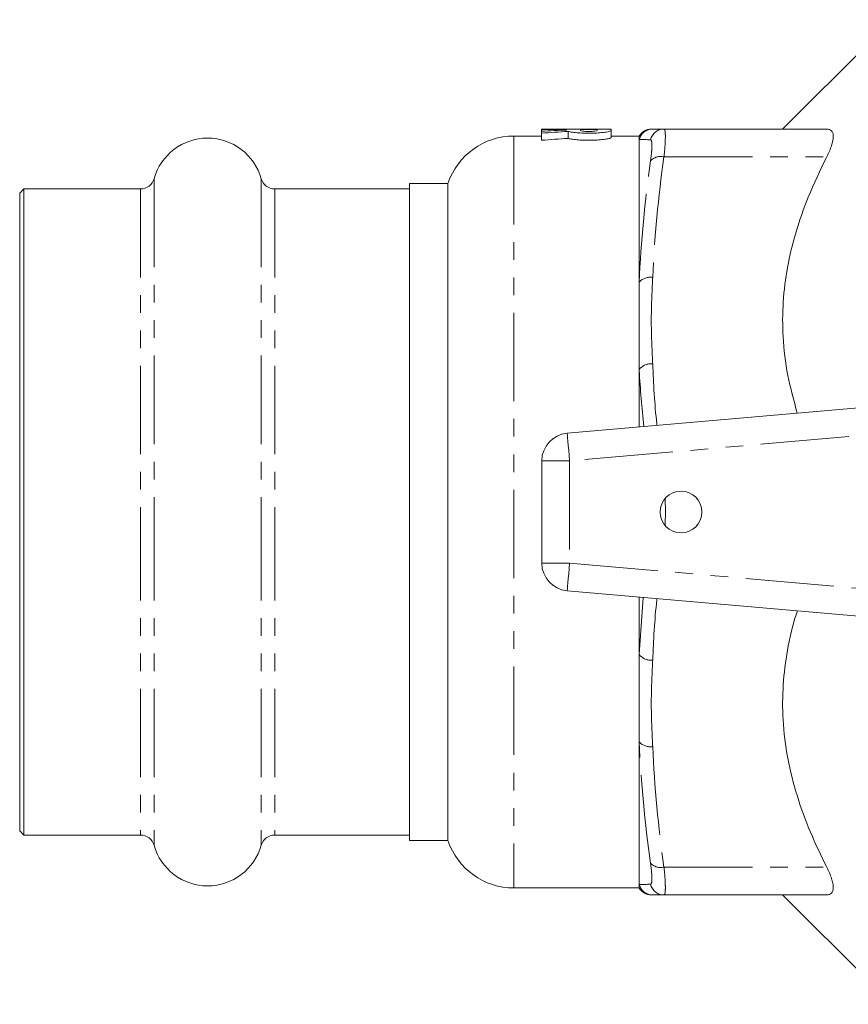
# Model space of a CAD drawing. Units: millimetres. Extents: x 126 to 281, y 75 to 288.
# Drawn here: x 126 to 185, y 75 to 146 of the extents above; entities that cross this region are included whole.
import ezdxf

# ---------------------------------------------------------------- set-up
doc = ezdxf.new("R2010")
doc.units = ezdxf.units.MM
doc.linetypes.add('PHANTOM', pattern=[12.7, 6.35, -1.27, 1.27, -1.27, 1.27, -1.27])

msp = doc.modelspace()

# ---------------------------------------------------------------- linework, layer by layer
at = {"color": 7, "linetype": 'Continuous', "lineweight": 15}
for p, q in [((188.563, 146.044), (180.709, 138.19)), ((164.388, 138.19), (163.388, 138.19)), ((163.388, 138.19), (163.388, 138.152)), ((163.388, 138.152), (165.188, 138.152)), ((163.388, 138.152), (163.388, 138.033)), ((163.388, 138.033), (163.388, 137.889)), ((163.388, 137.889), (163.388, 137.384)), ((164.388, 138.19), (164.388, 138.186)), ((164.388, 138.186), (167.388, 138.186)), ((165.188, 138.152), (165.188, 138.116)), ((165.312, 138.018), (165.312, 137.514)), ((167.388, 138.152), (166.188, 138.152)), ((166.188, 138.152), (166.188, 138.08)), ((168.388, 138.19), (167.388, 138.19)), ((167.388, 138.186), (167.388, 138.19)), ((167.388, 138.08), (167.388, 138.152)), ((168.388, 138.08), (168.388, 138.19)), ((168.388, 138.08), (168.388, 137.578)), ((172.187, 138.19), (183.874, 138.19)), ((163.388, 137.69), (161.409, 137.69)), ((170.409, 137.69), (168.388, 137.69)), ((170.409, 137.69), (170.409, 137.446)), ((170.409, 137.446), (170.409, 127.202)), ((126.209, 133.89), (125.909, 133.59)), ((134.595, 133.89), (126.209, 133.89)), ((126.209, 133.89), (126.209, 110.69)), ((153.909, 133.89), (144.224, 133.89)), ((156.672, 134.29), (153.909, 134.29)), ((153.909, 110.69), (153.909, 134.29)), ((156.672, 134.29), (156.672, 87.09)), ((125.909, 133.59), (125.909, 110.69)), ((170.409, 127.202), (170.409, 120.935)), ((170.409, 120.935), (170.409, 116.803)), ((165.235, 116.35), (200.898, 119.47)), ((163.409, 107.023), (163.409, 114.357)), ((125.909, 110.69), (125.909, 87.79)), ((126.209, 110.69), (126.209, 87.49)), ((153.909, 87.09), (153.909, 110.69)), ((203.409, 101.69), (165.235, 105.03)), ((170.409, 104.577), (170.409, 100.445)), ((170.409, 100.445), (170.409, 94.178)), ((170.409, 94.178), (170.409, 83.934)), ((125.909, 87.79), (126.209, 87.49)), ((126.209, 87.49), (134.595, 87.49)), ((144.224, 87.49), (153.909, 87.49)), ((153.909, 87.09), (156.672, 87.09)), ((161.409, 83.69), (170.409, 83.69)), ((170.409, 83.934), (170.409, 83.69)), ((172.187, 83.19), (183.874, 83.19)), ((180.709, 83.19), (188.563, 75.336))]:
    msp.add_line(p, q, dxfattribs=at)
at = {"color": 8, "linetype": 'PHANTOM', "lineweight": 0}
for p, q in [((161.409, 137.69), (161.409, 83.69)), ((172.187, 136.19), (183.874, 136.19)), ((135.558, 134.62), (135.558, 110.69)), ((143.261, 134.62), (143.261, 110.69)), ((134.595, 133.89), (134.595, 110.69)), ((144.224, 133.89), (144.224, 110.69)), ((198.126, 117.22), (165.409, 114.357)), ((163.409, 114.357), (165.409, 114.357)), ((165.409, 114.357), (165.409, 107.023)), ((134.595, 110.69), (134.595, 87.49)), ((135.558, 110.69), (135.558, 86.76)), ((143.261, 110.69), (143.261, 86.76)), ((144.224, 110.69), (144.224, 87.49)), ((163.409, 107.023), (165.409, 107.023)), ((165.409, 107.023), (196.627, 104.291)), ((170.409, 100.445), (170.69, 104.553)), ((172.187, 85.19), (183.874, 85.19))]:
    msp.add_line(p, q, dxfattribs=at)
at = {"color": 8, "linetype": 'PHANTOM', "lineweight": 0, "flags": 128}
for points in [[(165.235, 116.35), (165.238, 116.311), (165.248, 116.198), (165.264, 116.014), (165.286, 115.766), (165.313, 115.464), (165.343, 115.12), (165.375, 114.746), (165.409, 114.357)], [(165.409, 107.023), (165.375, 106.634), (165.343, 106.26), (165.313, 105.916), (165.286, 105.614), (165.264, 105.366), (165.248, 105.182), (165.238, 105.069), (165.235, 105.03)]]:
    msp.add_lwpolyline(points, dxfattribs=at)
at = {"color": 7, "linetype": 'Continuous', "lineweight": 15}
msp.add_circle((173.409, 110.69), 1.5, dxfattribs=at)
for centre, radius, start, end in [((171.275, 137.19), 1, 89.9945, 152.03051), ((139.409, 133.54), 4, 15.66427, 164.33573), ((161.409, 132.69), 5, 90, 161.33708), ((134.595, 134.89), 1, 270, 344.33573), ((144.224, 134.89), 1, 195.66427, 270), ((165.409, 114.357), 2, 95.00064, 180), ((165.409, 107.023), 2, 180, 264.99936), ((134.595, 86.49), 1, 15.66427, 90), ((144.224, 86.49), 1, 90, 164.33573), ((161.409, 88.69), 5, 198.66292, 270), ((139.409, 87.84), 4, 195.66427, 344.33573), ((171.275, 84.19), 1, 207.89426, 270.00516)]:
    msp.add_arc(centre, radius, start, end, dxfattribs=at)
at = {"color": 8, "linetype": 'PHANTOM', "lineweight": 0}
for centre, radius, start, end in [((171.376, 137.191), 0.999, 90.0123, 165.16179), ((172.19, 137.196), 0.994, 90.14881, 166.94471), ((171.944, 135.229), 0.991, 75.79687, 136.82535), ((171.214, 126.463), 1.092, 81.50396, 137.46106), ((171.29, 120.181), 1.159, 85.76031, 139.41112), ((171.29, 101.199), 1.159, 220.58888, 274.23969), ((171.214, 94.917), 1.092, 222.53894, 278.49604), ((171.944, 86.151), 0.991, 223.17465, 284.20313), ((171.376, 84.189), 0.999, 194.83821, 269.9877), ((172.19, 84.184), 0.994, 193.05529, 269.85119)]:
    msp.add_arc(centre, radius, start, end, dxfattribs=at)
at = {"color": 7, "linetype": 'Continuous', "lineweight": 15}
for centre, major_axis, start_param, end_param in [((169.142, 110.69), (53.972, 0), 1.644135, 1.677623), ((171.345, 110.69), (53.972, 0), 1.682804, 1.71877), ((171.345, 110.69), (52.99, 0), 1.684887, 1.721531)]:
    msp.add_ellipse(centre, major_axis=major_axis, ratio=0.509525, start_param=start_param, end_param=end_param, dxfattribs=at)
for points, knots in [([(165.312, 138.018), (165.384, 137.999), (165.482, 137.98), (165.73, 137.944), (165.874, 137.929), (166.2, 137.904), (166.374, 137.896), (166.74, 137.888), (166.924, 137.889), (167.286, 137.9), (167.457, 137.909), (167.772, 137.936), (167.911, 137.953), (168.259, 138.007), (168.388, 138.047), (168.388, 138.08)], [0, 0, 0, 0, 0.125, 0.125, 0.25, 0.25, 0.375, 0.375, 0.5, 0.5, 0.625, 0.625, 0.75, 0.75, 1, 1, 1, 1]), ([(166.188, 138.08), (166.188, 138.066), (166.252, 138.051), (166.474, 138.027), (166.63, 138.02), (166.944, 138.02), (167.1, 138.027), (167.324, 138.051), (167.388, 138.066), (167.388, 138.08)], [0, 0, 0, 0, 0.25, 0.25, 0.5, 0.5, 0.75, 0.75, 1, 1, 1, 1]), ([(183.874, 136.19), (184.021, 136.478), (184.138, 136.749), (184.302, 137.253), (184.345, 137.472), (184.345, 137.744), (184.334, 137.824), (184.292, 137.959), (184.261, 138.015), (184.139, 138.149), (184.021, 138.19), (183.874, 138.19)], [0, 0, 0, 0, 0.25, 0.25, 0.5, 0.5, 0.625, 0.625, 0.75, 0.75, 1, 1, 1, 1]), ([(168.388, 137.578), (168.388, 137.561), (168.357, 137.543), (168.233, 137.504), (168.144, 137.485), (167.911, 137.448), (167.773, 137.431), (167.457, 137.404), (167.286, 137.394), (166.924, 137.383), (166.74, 137.382), (166.375, 137.39), (166.2, 137.399), (165.875, 137.424), (165.729, 137.44), (165.482, 137.476), (165.383, 137.495), (165.312, 137.514)], [0, 0, 0, 0, 0.125, 0.125, 0.25, 0.25, 0.375, 0.375, 0.5, 0.5, 0.625, 0.625, 0.75, 0.75, 0.875, 0.875, 1, 1, 1, 1]), ([(181.761, 117.796), (181.512, 118.694), (181.013, 120.498), (180.693, 123.178), (180.704, 125.776), (181.017, 128.297), (181.633, 130.81), (182.56, 133.469), (183.41, 135.229), (183.874, 136.19)], [0, 0, 0, 0, 0.146758, 0.294556, 0.426871, 0.559202, 0.696853, 0.834557, 1, 1, 1, 1]), ([(183.874, 85.19), (183.47, 86.021), (182.662, 87.683), (181.711, 90.293), (181.026, 92.994), (180.692, 95.677), (180.701, 98.277), (181.032, 100.793), (181.412, 102.567), (181.739, 103.489), (181.773, 103.583)], [0, 0, 0, 0, 0.14326, 0.286468, 0.434308, 0.582088, 0.714389, 0.846705, 0.984341, 1, 1, 1, 1]), ([(183.874, 83.19), (184.021, 83.19), (184.138, 83.231), (184.302, 83.409), (184.345, 83.544), (184.345, 83.815), (184.334, 83.917), (184.292, 84.135), (184.261, 84.252), (184.139, 84.63), (184.021, 84.902), (183.874, 85.19)], [0, 0, 0, 0, 0.25, 0.25, 0.5, 0.5, 0.625, 0.625, 0.75, 0.75, 1, 1, 1, 1])]:
    msp.add_open_spline(points, degree=3, knots=knots, dxfattribs=at)
for points in [[(171.375, 138.19), (171.495, 138.19), (171.781, 138.19), (172.187, 138.19)], [(172.187, 83.19), (171.781, 83.19), (171.495, 83.19), (171.375, 83.19)]]:
    msp.add_open_spline(points, degree=3, dxfattribs=at)
at = {"color": 8, "linetype": 'PHANTOM', "lineweight": 0}
for points, knots in [([(172.187, 138.19), (172.219, 138.19), (172.244, 138.145), (172.268, 138.009), (172.274, 137.953), (172.283, 137.819), (172.285, 137.742), (172.285, 137.481), (172.276, 137.264), (172.244, 136.773), (172.219, 136.494), (172.187, 136.19)], [0, 0, 0, 0, 0.25, 0.25, 0.375, 0.375, 0.5, 0.5, 0.75, 0.75, 1, 1, 1, 1]), ([(171.221, 135.907), (171.253, 136.136), (171.278, 136.346), (171.31, 136.717), (171.319, 136.881), (171.319, 137.079), (171.317, 137.137), (171.309, 137.238), (171.302, 137.282), (171.278, 137.384), (171.253, 137.419), (171.221, 137.42)], [0, 0, 0, 0, 0.25, 0.25, 0.5, 0.5, 0.625, 0.625, 0.75, 0.75, 1, 1, 1, 1]), ([(171.375, 127.543), (171.354, 127.026), (171.327, 126.509), (171.288, 125.475), (171.275, 124.958), (171.275, 123.923), (171.288, 123.405), (171.327, 122.371), (171.354, 121.854), (171.375, 121.337)], [0, 0, 0, 0, 0.25, 0.25, 0.5, 0.5, 0.75, 0.75, 1, 1, 1, 1]), ([(170.751, 116.832), (170.61, 118.171), (170.467, 119.537), (170.411, 120.907), (170.409, 120.935)], [0, 0, 0, 0, 0.979503, 1, 1, 1, 1]), ([(171.375, 121.337), (171.44, 119.892), (171.506, 118.415), (171.681, 116.946), (171.685, 116.914)], [0, 0, 0, 0, 0.978246, 1, 1, 1, 1]), ([(172.259, 111.647), (172.263, 111.586), (172.297, 111.119), (172.298, 110.436), (172.265, 109.899), (172.257, 109.776)], [0, 0, 0, 0, 0.103032, 0.794721, 1, 1, 1, 1]), ([(171.685, 104.466), (171.681, 104.437), (171.506, 102.967), (171.44, 101.491), (171.375, 100.043)], [0, 0, 0, 0, 0.019951, 1, 1, 1, 1]), ([(171.375, 100.043), (171.354, 99.526), (171.327, 99.009), (171.288, 97.975), (171.275, 97.458), (171.275, 96.423), (171.288, 95.905), (171.327, 94.871), (171.354, 94.354), (171.375, 93.837)], [0, 0, 0, 0, 0.25, 0.25, 0.5, 0.5, 0.75, 0.75, 1, 1, 1, 1]), ([(171.221, 83.96), (171.253, 83.961), (171.278, 83.996), (171.31, 84.133), (171.319, 84.237), (171.319, 84.434), (171.317, 84.507), (171.309, 84.668), (171.302, 84.756), (171.278, 85.036), (171.253, 85.244), (171.221, 85.473)], [0, 0, 0, 0, 0.25, 0.25, 0.5, 0.5, 0.625, 0.625, 0.75, 0.75, 1, 1, 1, 1]), ([(172.187, 85.19), (172.219, 84.886), (172.244, 84.611), (172.268, 84.24), (172.274, 84.123), (172.283, 83.91), (172.285, 83.814), (172.285, 83.553), (172.276, 83.416), (172.244, 83.236), (172.219, 83.19), (172.187, 83.19)], [0, 0, 0, 0, 0.25, 0.25, 0.375, 0.375, 0.5, 0.5, 0.75, 0.75, 1, 1, 1, 1])]:
    msp.add_open_spline(points, degree=3, knots=knots, dxfattribs=at)
for points in [[(171.221, 137.42), (170.816, 137.432), (170.529, 137.442), (170.409, 137.446)], [(170.409, 127.202), (170.529, 130.112), (170.815, 133.012), (171.221, 135.907)], [(172.187, 136.19), (171.781, 133.308), (171.495, 130.426), (171.375, 127.543)], [(171.221, 85.473), (170.816, 88.363), (170.529, 91.265), (170.409, 94.178)], [(171.375, 93.837), (171.495, 90.954), (171.781, 88.072), (172.187, 85.19)], [(170.409, 83.934), (170.529, 83.938), (170.815, 83.948), (171.221, 83.96)]]:
    msp.add_open_spline(points, degree=3, dxfattribs=at)

doc.saveas('drawing.dxf')
